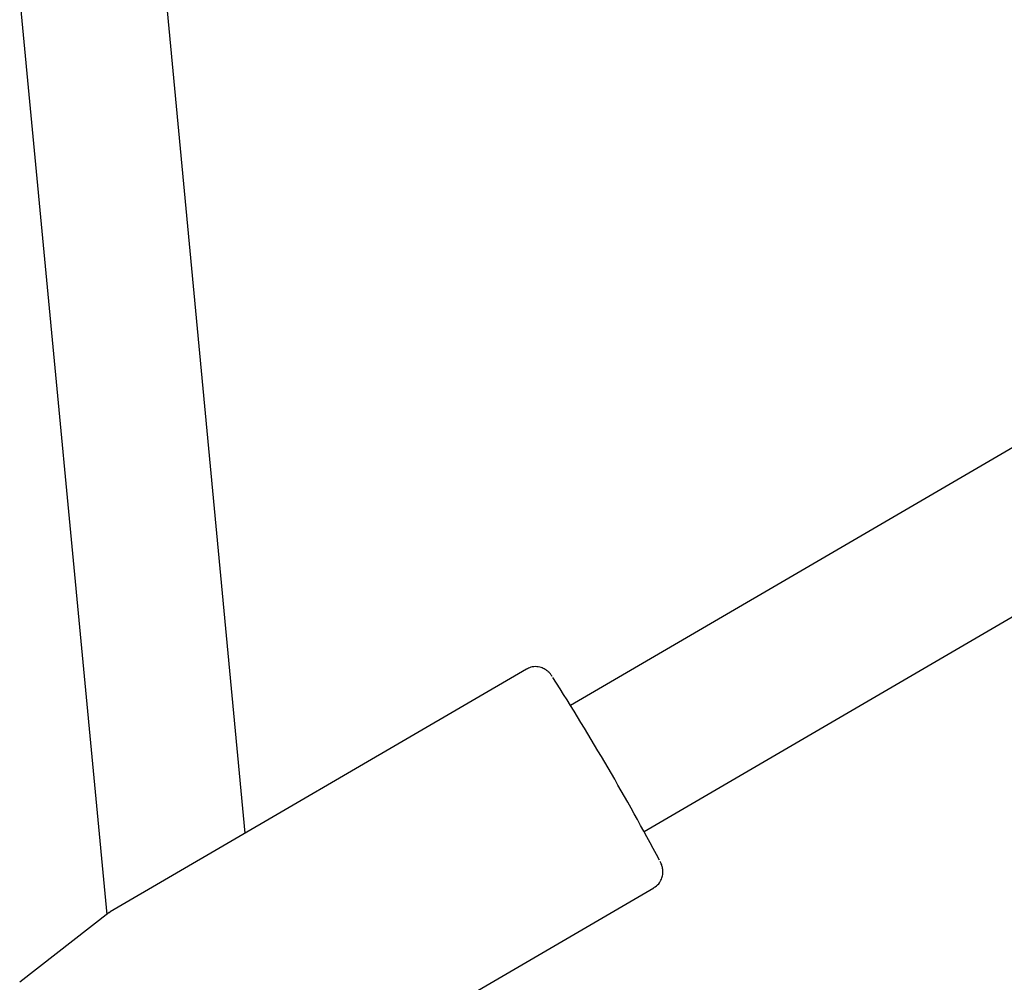
# Model space of a CAD drawing. Units: millimetres. Extents: x -6070 to 5549, y -3372 to 8934.
# Drawn here: x -1531 to -1423, y 3839 to 3945 of the extents above; entities that cross this region are included whole.
import ezdxf

# ---------------------------------------------------------------- set-up
doc = ezdxf.new("R2010")
doc.units = ezdxf.units.MM
doc.layers.add('Toestel 2D', color=7, linetype='Continuous', lineweight=20)

# ---------------------------------------------------------------- blocks, each defined once
blk = doc.blocks.new('BG-8176-RB')
at = {"layer": 'Toestel 2D', "lineweight": 25}
for points in [[(-1148.37, 4057.62), (-1148.37, 4057.62), (-1470.25, 3869.88), (-1470.25, 3869.88)], [(-1462.19, 3856.05), (-1462.19, 3856.05), (-1140.31, 4043.8), (-1140.31, 4043.8)], [(-1505.98, 3855.87), (-1505.98, 3855.87), (-1514.8, 3948.93), (-1514.8, 3948.93)], [(-1530.73, 3947.42), (-1530.73, 3947.42), (-1521.21, 3846.92), (-1521.21, 3846.92)], [(-1475.11, 3873.87), (-1475.11, 3873.87), (-1520.83, 3847.21), (-1520.83, 3847.21)], [(-1460.49, 3852.88), (-1464.12, 3859.72), (-1468.03, 3866.41), (-1472.19, 3872.94)], [(-1503.1, 3825.37), (-1503.1, 3825.37), (-1461.11, 3849.86), (-1461.11, 3849.86)], [(-1520.94, 3847.13), (-1520.94, 3847.13), (-1530.76, 3839.5), (-1530.76, 3839.5)], [(-1520.82, 3847.19), (-1520.82, 3847.19), (-1520.93, 3847.12), (-1520.93, 3847.12)]]:
    blk.add_open_spline(points, degree=3, dxfattribs=at)
for points, knots in [([(-1472.29, 3873.09), (-1472.3, 3873.11), (-1472.32, 3873.12), (-1472.33, 3873.14), (-1472.33, 3873.14), (-1472.4, 3873.24), (-1472.45, 3873.31), (-1472.54, 3873.42), (-1472.54, 3873.42), (-1472.59, 3873.47), (-1472.64, 3873.52), (-1472.72, 3873.59), (-1472.72, 3873.59), (-1472.78, 3873.65), (-1472.86, 3873.72), (-1472.95, 3873.78), (-1472.95, 3873.78), (-1473.07, 3873.86), (-1473.21, 3873.94), (-1473.36, 3874), (-1473.36, 3874), (-1473.55, 3874.08), (-1473.75, 3874.12), (-1473.95, 3874.14), (-1473.95, 3874.14), (-1474.19, 3874.16), (-1474.43, 3874.14), (-1474.64, 3874.07), (-1474.64, 3874.07), (-1474.8, 3874.02), (-1474.95, 3873.93), (-1475.1, 3873.85)], [0, 0, 0, 0, 0.111111, 0.111111, 0.111111, 0.111111, 0.222222, 0.222222, 0.222222, 0.222222, 0.333333, 0.333333, 0.333333, 0.333333, 0.444444, 0.444444, 0.444444, 0.444444, 0.555556, 0.555556, 0.555556, 0.555556, 0.666667, 0.666667, 0.666667, 0.666667, 0.777778, 0.777778, 0.777778, 0.777778, 1, 1, 1, 1]), ([(-1461.11, 3849.88), (-1460.92, 3850), (-1460.73, 3850.13), (-1460.58, 3850.3), (-1460.58, 3850.3), (-1460.45, 3850.45), (-1460.34, 3850.63), (-1460.27, 3850.82), (-1460.27, 3850.82), (-1460.2, 3850.97), (-1460.16, 3851.13), (-1460.13, 3851.3), (-1460.13, 3851.3), (-1460.11, 3851.43), (-1460.11, 3851.57), (-1460.11, 3851.7), (-1460.11, 3851.7), (-1460.12, 3851.81), (-1460.13, 3851.91), (-1460.15, 3851.99), (-1460.15, 3851.99), (-1460.16, 3852.07), (-1460.18, 3852.13), (-1460.2, 3852.18), (-1460.2, 3852.18), (-1460.22, 3852.26), (-1460.24, 3852.31), (-1460.25, 3852.36), (-1460.25, 3852.36), (-1460.29, 3852.45), (-1460.31, 3852.52), (-1460.35, 3852.59), (-1460.35, 3852.59), (-1460.37, 3852.63), (-1460.39, 3852.68), (-1460.41, 3852.73)], [0, 0, 0, 0, 0.1, 0.1, 0.1, 0.1, 0.2, 0.2, 0.2, 0.2, 0.3, 0.3, 0.3, 0.3, 0.4, 0.4, 0.4, 0.4, 0.5, 0.5, 0.5, 0.5, 0.6, 0.6, 0.6, 0.6, 0.7, 0.7, 0.7, 0.7, 0.8, 0.8, 0.8, 0.8, 1, 1, 1, 1])]:
    blk.add_open_spline(points, degree=3, knots=knots, dxfattribs=at)

msp = doc.modelspace()

# ---------------------------------------------------------------- block references
msp.add_blockref('BG-8176-RB', (0, 0))

doc.saveas('drawing.dxf')
